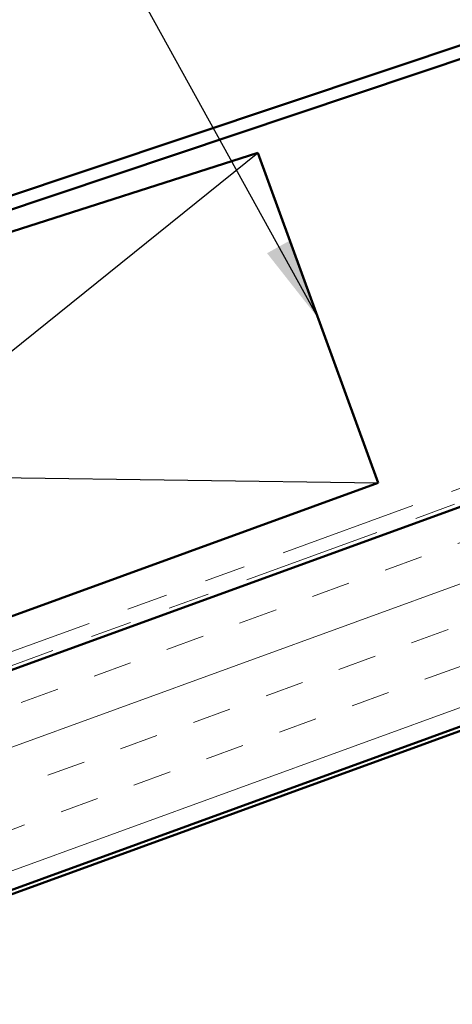
# Model space of a CAD drawing. Units: inches. Extents: x 0.6 to 33.6, y 0.3 to 21.4.
# Drawn here: x 10.8 to 11.9, y 8.4 to 10.8 of the extents above; entities that cross this region are included whole.
import ezdxf

# ---------------------------------------------------------------- set-up
doc = ezdxf.new("R2010")
doc.units = ezdxf.units.IN
doc.header["$LTSCALE"] = 2
doc.header["$MEASUREMENT"] = 0
doc.linetypes.add('DOUBLE_DASH_CHAIN', pattern=[1.2403, 0.6614, -0.0827, 0.1654, -0.0827, 0.1654, -0.0827])
for name, color, linetype, lineweight in [('Hatch (ANSI)', 7, 'Continuous', 18), ('Sketch Geometry (ANSI)', 7, 'Continuous', 25), ('Symbol (ANSI)', 7, 'Continuous', 25), ('Visible (ANSI)', 7, 'Continuous', 50)]:
    doc.layers.add(name, color=color, linetype=linetype, lineweight=lineweight)
doc.styles.add('Note Text (ANSI)', font='tahoma.ttf')
doc.dimstyles.new('Default (ANSI)$7', dxfattribs={"dimscale": 2, "dimtxt": 0.12, "dimasz": 0.098425, "dimexe": 0.125, "dimexo": 0.0625, "dimgap": 0.031496, "dimtad": 0, "dimtih": 1, "dimtoh": 1, "dimrnd": 1e-08, "dimzin": 4, "dimdsep": 46, "dimtxsty": 'Note Text (ANSI)', "dimcen": 0.09, "dimdle": 0.393701, "dimclrd": 256, "dimclre": 256, "dimclrt": 256, "dimadec": 0, "dimazin": 1, "dimtfac": 1, "dimtofl": 0, "dimtmove": 0, "dimatfit": 3, "dimfxl": 1, "dimtolj": 1, "dimtzin": 4, "dimlwd": -1, "dimlwe": -1, "dimarcsym": 0})

msp = doc.modelspace()

# ---------------------------------------------------------------- hatches: boundary and pattern name
at = {"layer": 'Hatch (ANSI)', "true_color": 0x804000}
h = msp.add_hatch(dxfattribs=at)
h.set_pattern_fill('INSUL', color=36, scale=0.75, angle=20, style=0)
h.paths.add_polyline_path([(14.0032, 10.372), (3.53955, 6.56354), (3.53955, 6.03145), (14.17421, 9.90215)])

# ---------------------------------------------------------------- linework, layer by layer
at = {"layer": 'Sketch Geometry (ANSI)', "color": 36, "true_color": 0x804000}
for p, q in [((9.35698, 8.81074), (11.4155, 10.46453)), ((9.03206, 9.70345), (11.70621, 9.66579))]:
    msp.add_line(p, q, dxfattribs=at)
at = {"layer": 'Visible (ANSI)', "color": 5, "true_color": 0x0000ff}
for p, q in [((14.12126, 11.46674), (6.64917, 8.96662)), ((6.65933, 8.93627), (14.13221, 11.43666))]:
    msp.add_line(p, q, dxfattribs=at)
at = {"layer": 'Visible (ANSI)', "color": 30, "linetype": 'DOUBLE_DASH_CHAIN', "lineweight": 18, "ltscale": 0.252697, "true_color": 0xff8000}
msp.add_line((14.14221, 10.46729), (3.53955, 6.60824), dxfattribs=at)
at = {"layer": 'Visible (ANSI)', "color": 36, "true_color": 0x804000}
for p, q in [((9.03206, 9.70345), (11.4155, 10.46453)), ((11.4155, 10.46453), (11.70621, 9.66579)), ((14.0032, 10.372), (3.53955, 6.56354)), ((3.53955, 6.03145), (14.17421, 9.90215)), ((11.70621, 9.66579), (9.35698, 8.81074)), ((3.53955, 6.02081), (12.66421, 9.34192))]:
    msp.add_line(p, q, dxfattribs=at)
at = {"layer": 'Visible (ANSI)', "color": 30, "linetype": 'DOUBLE_DASH_CHAIN', "lineweight": 18, "ltscale": 0.25346, "true_color": 0xff8000}
msp.add_line((3.53955, 6.57418), (14.17421, 10.44488), dxfattribs=at)

# ---------------------------------------------------------------- leaders
at = {"layer": 'Symbol (ANSI)', "annotation_type": 0, "has_hookline": 1, "hookline_direction": 1, "text_width": 1.63761}
msp.add_leader([(11.56085, 10.06516), (10.21766, 12.50075), (10.02081, 12.50075)], dimstyle='Default (ANSI)$7', override={"dimtad": 0}, dxfattribs=at)

doc.saveas('drawing.dxf')
